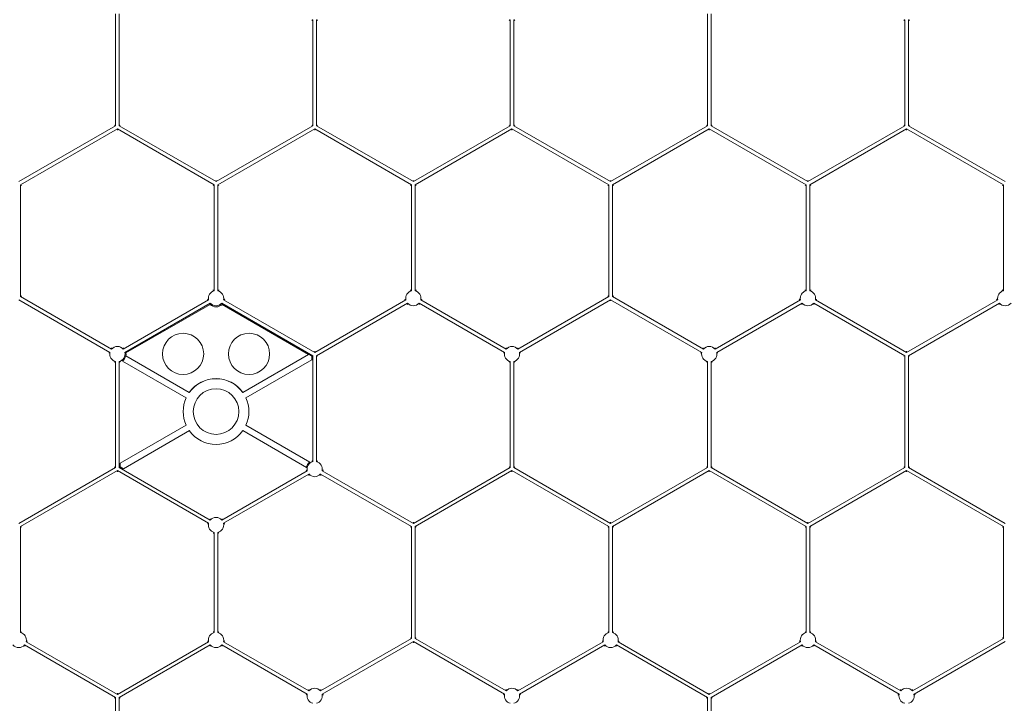
# Model space of a CAD drawing. Units: millimetres. Extents: x 382 to 4622, y 328 to 2982.
# Drawn here: x 3368 to 3607, y 2706 to 2872 of the extents above; entities that cross this region are included whole.
import ezdxf

# ---------------------------------------------------------------- set-up
doc = ezdxf.new("R2010")
doc.units = ezdxf.units.MM
doc.linetypes.add('SLD-Solid', pattern=[0])
doc.layers.add('ACO_DRAINAGE', color=7, linetype='SLD-Solid')

# ---------------------------------------------------------------- blocks, each defined once
blk = doc.blocks.new('ACO - 281093 - PLAN')
at = {"layer": 'ACO_DRAINAGE', "linetype": 'SLD-Solid', "lineweight": 18}
for p, q in [((3391.1, 2846.44), (3391.1, 2873.57)), ((3391.98, 2846.44), (3391.98, 2873.57)), ((3534.74, 2846.44), (3534.74, 2873.57)), ((3535.62, 2846.44), (3535.62, 2873.57)), ((3438.98, 2846.44), (3438.98, 2872.16)), ((3439.86, 2846.44), (3439.86, 2872.16)), ((3486.86, 2846.44), (3486.86, 2872.16)), ((3487.74, 2846.44), (3487.74, 2872.16)), ((3582.62, 2846.44), (3582.62, 2872.16)), ((3583.5, 2846.44), (3583.5, 2872.16)), ((3391.1, 2846.44), (3367.6, 2832.87)), ((3390.84, 2846.59), (3391.1, 2846.44)), ((3392.24, 2846.59), (3391.98, 2846.44)), ((3415.48, 2832.87), (3391.98, 2846.44)), ((3438.98, 2846.44), (3415.48, 2832.87)), ((3438.72, 2846.59), (3438.98, 2846.44)), ((3440.12, 2846.59), (3439.86, 2846.44)), ((3463.36, 2832.87), (3439.86, 2846.44)), ((3486.86, 2846.44), (3463.36, 2832.87)), ((3486.6, 2846.59), (3486.86, 2846.44)), ((3488, 2846.59), (3487.74, 2846.44)), ((3511.24, 2832.87), (3487.74, 2846.44)), ((3534.74, 2846.44), (3511.24, 2832.87)), ((3534.48, 2846.59), (3534.74, 2846.44)), ((3535.88, 2846.59), (3535.62, 2846.44)), ((3559.12, 2832.87), (3535.62, 2846.44)), ((3582.62, 2846.44), (3559.12, 2832.87)), ((3582.36, 2846.59), (3582.62, 2846.44)), ((3583.76, 2846.59), (3583.5, 2846.44)), ((3607, 2832.87), (3583.5, 2846.44)), ((3391.54, 2845.68), (3368.04, 2832.11)), ((3415.04, 2832.11), (3391.54, 2845.68)), ((3391.54, 2845.38), (3391.54, 2845.68)), ((3439.42, 2845.68), (3415.92, 2832.11)), ((3462.92, 2832.11), (3439.42, 2845.68)), ((3439.42, 2845.38), (3439.42, 2845.68)), ((3487.3, 2845.68), (3463.8, 2832.11)), ((3510.8, 2832.11), (3487.3, 2845.68)), ((3487.3, 2845.38), (3487.3, 2845.68)), ((3535.18, 2845.68), (3511.68, 2832.11)), ((3558.68, 2832.11), (3535.18, 2845.68)), ((3535.18, 2845.38), (3535.18, 2845.68)), ((3583.06, 2845.68), (3559.56, 2832.11)), ((3606.56, 2832.11), (3583.06, 2845.68)), ((3583.06, 2845.38), (3583.06, 2845.68)), ((3368.04, 2804.97), (3368.04, 2832.11)), ((3368.3, 2831.96), (3368.04, 2832.11)), ((3414.78, 2831.96), (3415.04, 2832.11)), ((3415.04, 2806.39), (3415.04, 2832.11)), ((3415.48, 2833.17), (3415.48, 2832.87)), ((3415.92, 2806.39), (3415.92, 2832.11)), ((3416.18, 2831.96), (3415.92, 2832.11)), ((3462.66, 2831.96), (3462.92, 2832.11)), ((3462.92, 2806.39), (3462.92, 2832.11)), ((3463.36, 2833.17), (3463.36, 2832.87)), ((3463.8, 2806.39), (3463.8, 2832.11)), ((3464.06, 2831.96), (3463.8, 2832.11)), ((3510.54, 2831.96), (3510.8, 2832.11)), ((3510.8, 2804.97), (3510.8, 2832.11)), ((3511.24, 2833.17), (3511.24, 2832.87)), ((3511.68, 2804.97), (3511.68, 2832.11)), ((3511.94, 2831.96), (3511.68, 2832.11)), ((3558.42, 2831.96), (3558.68, 2832.11)), ((3558.68, 2806.39), (3558.68, 2832.11)), ((3559.12, 2833.17), (3559.12, 2832.87)), ((3559.56, 2806.39), (3559.56, 2832.11)), ((3559.82, 2831.96), (3559.56, 2832.11)), ((3606.3, 2831.96), (3606.56, 2832.11)), ((3606.56, 2806.39), (3606.56, 2832.11)), ((3367.6, 2804.21), (3389.74, 2791.43)), ((3368.3, 2805.12), (3368.04, 2804.97)), ((3368.04, 2804.97), (3390.13, 2792.22)), ((3392.96, 2792.22), (3413.68, 2804.18)), ((3393.35, 2791.43), (3414.07, 2803.4)), ((3393.62, 2791.3), (3414.03, 2803.08)), ((3416.9, 2803.4), (3438.98, 2790.64)), ((3416.94, 2803.08), (3437.95, 2790.95)), ((3417.29, 2804.18), (3439.42, 2791.41)), ((3439.42, 2791.41), (3461.56, 2804.18)), ((3439.86, 2790.64), (3461.95, 2803.4)), ((3464.78, 2803.4), (3485.5, 2791.43)), ((3465.17, 2804.18), (3485.89, 2792.22)), ((3488.72, 2792.22), (3510.8, 2804.97)), ((3489.11, 2791.43), (3511.24, 2804.21)), ((3510.54, 2805.12), (3510.8, 2804.97)), ((3511.24, 2804.21), (3533.38, 2791.43)), ((3511.24, 2804.21), (3511.24, 2803.91)), ((3511.94, 2805.12), (3511.68, 2804.97)), ((3511.68, 2804.97), (3533.77, 2792.22)), ((3536.6, 2792.22), (3557.32, 2804.18)), ((3536.99, 2791.43), (3557.71, 2803.4)), ((3560.54, 2803.4), (3582.62, 2790.64)), ((3560.93, 2804.18), (3583.06, 2791.41)), ((3583.06, 2791.41), (3605.2, 2804.18)), ((3583.5, 2790.64), (3605.59, 2803.4)), ((3439.42, 2791.71), (3439.42, 2791.41)), ((3583.06, 2791.71), (3583.06, 2791.41)), ((3391.1, 2763.51), (3391.1, 2789.23)), ((3391.98, 2763.51), (3391.98, 2789.23)), ((3392.74, 2789.32), (3392.74, 2789.28)), ((3392.74, 2789.32), (3408.24, 2780.38)), ((3393.6, 2790.62), (3393.58, 2790.61)), ((3409, 2781.7), (3393.58, 2790.61)), ((3393.6, 2790.62), (3408.99, 2781.73)), ((3437.99, 2790.95), (3421.97, 2781.7)), ((3421.97, 2781.73), (3437.95, 2790.95)), ((3422.73, 2780.38), (3438.76, 2789.63)), ((3437.95, 2790.95), (3437.99, 2790.95)), ((3438.76, 2790.51), (3437.99, 2790.95)), ((3438.72, 2789.57), (3438.76, 2789.63)), ((3438.76, 2790.51), (3438.98, 2790.64)), ((3438.76, 2790.51), (3438.76, 2789.63)), ((3438.98, 2764.92), (3438.98, 2790.64)), ((3439.86, 2764.92), (3439.86, 2790.64)), ((3440.12, 2790.49), (3439.86, 2790.64)), ((3486.86, 2763.51), (3486.86, 2789.23)), ((3487.74, 2763.51), (3487.74, 2789.23)), ((3534.74, 2763.51), (3534.74, 2789.23)), ((3535.62, 2763.51), (3535.62, 2789.23)), ((3582.36, 2790.49), (3582.62, 2790.64)), ((3582.62, 2763.51), (3582.62, 2790.64)), ((3583.5, 2763.51), (3583.5, 2790.64)), ((3583.76, 2790.49), (3583.5, 2790.64)), ((3409, 2781.7), (3408.99, 2781.73)), ((3421.97, 2781.7), (3421.97, 2781.73)), ((3408.24, 2780.38), (3408.19, 2780.36)), ((3422.73, 2780.38), (3422.78, 2780.36)), ((3408.24, 2773.77), (3392.21, 2764.52)), ((3392.98, 2763.2), (3409, 2772.45)), ((3408.24, 2773.77), (3408.19, 2773.79)), ((3409, 2772.45), (3408.99, 2772.4)), ((3421.97, 2772.45), (3437.39, 2763.54)), ((3421.97, 2772.45), (3421.98, 2772.4)), ((3422.73, 2773.77), (3422.78, 2773.79)), ((3438.23, 2764.83), (3422.73, 2773.77)), ((3438.23, 2764.83), (3438.23, 2764.87)), ((3367.6, 2749.94), (3391.1, 2763.51)), ((3368.04, 2749.18), (3391.54, 2762.75)), ((3390.84, 2763.66), (3391.1, 2763.51)), ((3391.54, 2762.75), (3413.68, 2749.97)), ((3391.54, 2762.75), (3391.54, 2762.44)), ((3392.21, 2763.64), (3391.98, 2763.51)), ((3391.98, 2763.51), (3414.07, 2750.75)), ((3392.21, 2764.52), (3392.24, 2764.58)), ((3392.21, 2764.52), (3392.21, 2763.64)), ((3392.98, 2763.2), (3392.21, 2763.64)), ((3392.98, 2763.2), (3393.04, 2763.2)), ((3416.9, 2750.75), (3437.62, 2762.72)), ((3437.35, 2763.53), (3437.39, 2763.54)), ((3441.23, 2762.72), (3463.36, 2749.94)), ((3463.36, 2749.94), (3486.86, 2763.51)), ((3463.8, 2749.18), (3487.3, 2762.75)), ((3486.6, 2763.66), (3486.86, 2763.51)), ((3487.3, 2762.75), (3510.8, 2749.18)), ((3487.3, 2762.75), (3487.3, 2762.44)), ((3488, 2763.66), (3487.74, 2763.51)), ((3487.74, 2763.51), (3511.24, 2749.94)), ((3511.24, 2749.94), (3534.74, 2763.51)), ((3511.68, 2749.18), (3535.18, 2762.75)), ((3534.48, 2763.66), (3534.74, 2763.51)), ((3535.18, 2762.75), (3558.68, 2749.18)), ((3535.18, 2762.75), (3535.18, 2762.44)), ((3535.88, 2763.66), (3535.62, 2763.51)), ((3535.62, 2763.51), (3559.12, 2749.94)), ((3559.12, 2749.94), (3582.62, 2763.51)), ((3559.56, 2749.18), (3583.06, 2762.75)), ((3582.36, 2763.66), (3582.62, 2763.51)), ((3583.06, 2762.75), (3606.56, 2749.18)), ((3583.06, 2762.75), (3583.06, 2762.44)), ((3583.76, 2763.66), (3583.5, 2763.51)), ((3583.5, 2763.51), (3607, 2749.94)), ((3417.29, 2749.97), (3438.01, 2761.93)), ((3440.84, 2761.93), (3462.92, 2749.18)), ((3368.04, 2723.46), (3368.04, 2749.18)), ((3368.3, 2749.03), (3368.04, 2749.18)), ((3462.66, 2749.03), (3462.92, 2749.18)), ((3462.92, 2722.04), (3462.92, 2749.18)), ((3463.36, 2750.24), (3463.36, 2749.94)), ((3463.8, 2722.04), (3463.8, 2749.18)), ((3464.06, 2749.03), (3463.8, 2749.18)), ((3510.54, 2749.03), (3510.8, 2749.18)), ((3510.8, 2723.46), (3510.8, 2749.18)), ((3511.24, 2750.24), (3511.24, 2749.94)), ((3511.68, 2723.46), (3511.68, 2749.18)), ((3511.94, 2749.03), (3511.68, 2749.18)), ((3558.42, 2749.03), (3558.68, 2749.18)), ((3558.68, 2723.46), (3558.68, 2749.18)), ((3559.12, 2750.24), (3559.12, 2749.94)), ((3559.56, 2723.46), (3559.56, 2749.18)), ((3559.82, 2749.03), (3559.56, 2749.18)), ((3606.3, 2749.03), (3606.56, 2749.18)), ((3606.56, 2722.04), (3606.56, 2749.18)), ((3415.04, 2723.46), (3415.04, 2747.76)), ((3415.92, 2723.46), (3415.92, 2747.76)), ((3440.84, 2709.29), (3462.92, 2722.04)), ((3462.66, 2722.19), (3462.92, 2722.04)), ((3464.06, 2722.19), (3463.8, 2722.04)), ((3463.8, 2722.04), (3485.89, 2709.29)), ((3584.48, 2709.29), (3606.56, 2722.04)), ((3606.3, 2722.19), (3606.56, 2722.04)), ((3369.02, 2720.47), (3391.1, 2707.71)), ((3369.41, 2721.25), (3391.54, 2708.47)), ((3391.54, 2708.47), (3413.68, 2721.25)), ((3391.98, 2707.71), (3414.07, 2720.47)), ((3416.9, 2720.47), (3437.62, 2708.5)), ((3417.29, 2721.25), (3438.01, 2709.29)), ((3441.23, 2708.5), (3463.36, 2721.28)), ((3463.36, 2721.28), (3485.5, 2708.5)), ((3463.36, 2721.28), (3463.36, 2720.98)), ((3488.72, 2709.29), (3509.44, 2721.25)), ((3489.11, 2708.5), (3509.83, 2720.47)), ((3512.66, 2720.47), (3534.74, 2707.71)), ((3513.05, 2721.25), (3535.18, 2708.47)), ((3535.18, 2708.47), (3557.32, 2721.25)), ((3535.62, 2707.71), (3557.71, 2720.47)), ((3560.54, 2720.47), (3581.26, 2708.5)), ((3560.93, 2721.25), (3581.65, 2709.29)), ((3584.87, 2708.5), (3607, 2721.28)), ((3390.84, 2707.56), (3391.1, 2707.71)), ((3391.1, 2680.58), (3391.1, 2707.71)), ((3391.54, 2708.78), (3391.54, 2708.47)), ((3391.98, 2680.58), (3391.98, 2707.71)), ((3392.24, 2707.56), (3391.98, 2707.71)), ((3534.48, 2707.56), (3534.74, 2707.71)), ((3534.74, 2680.58), (3534.74, 2707.71)), ((3535.18, 2708.78), (3535.18, 2708.47)), ((3535.62, 2680.58), (3535.62, 2707.71)), ((3535.88, 2707.56), (3535.62, 2707.71))]:
    blk.add_line(p, q, dxfattribs=at)
for centre, radius in [((3407.48, 2791.08), 5), ((3423.48, 2791.08), 5), ((3415.48, 2777.08), 5.53)]:
    blk.add_circle(centre, radius, dxfattribs=at)
for centre, radius, start, end in [((3415.48, 2804.59), 1.85, 103.759, 192.7047), ((3415.48, 2804.59), 1.85, 347.2953, 76.241), ((3463.36, 2804.59), 1.85, 103.759, 192.7047), ((3463.36, 2804.59), 1.85, 347.2953, 76.241), ((3559.12, 2804.59), 1.85, 103.759, 192.7047), ((3559.12, 2804.59), 1.85, 347.2953, 76.241), ((3607, 2804.59), 1.85, 103.759, 192.7047), ((3415.48, 2804.59), 2.1, 225.9886, 314.0114), ((3415.48, 2804.59), 1.85, 220.2753, 319.7247), ((3463.36, 2804.59), 1.85, 220.2753, 319.7247), ((3559.12, 2804.59), 1.85, 220.2753, 319.7247), ((3607, 2804.59), 1.85, 220.2753, 319.7247), ((3391.54, 2791.02), 1.85, 167.2953, 256.241), ((3391.54, 2791.02), 1.85, 40.2753, 139.7247), ((3391.54, 2791.02), 1.85, 283.759, 12.7047), ((3391.54, 2791.02), 2.1, 348.7993, 7.6467), ((3487.3, 2791.02), 1.85, 167.2953, 256.241), ((3487.3, 2791.02), 1.85, 40.2753, 139.7247), ((3487.3, 2791.02), 1.85, 283.759, 12.7047), ((3535.18, 2791.02), 1.85, 167.2953, 256.241), ((3535.18, 2791.02), 1.85, 40.2753, 139.7247), ((3535.18, 2791.02), 1.85, 283.759, 12.7047), ((3391.54, 2791.02), 2.08, 305.0804, 348.3861), ((3415.48, 2777.08), 7.99, 35.6486, 144.3514), ((3415.48, 2777.08), 7.97, 35.5121, 144.4879), ((3415.48, 2777.08), 7.97, 155.5121, 204.4879), ((3415.48, 2777.08), 7.97, 335.5121, 24.4879), ((3415.48, 2777.08), 7.97, 215.5121, 324.4879), ((3439.42, 2763.13), 2.08, 125.0804, 168.3861), ((3439.42, 2763.13), 1.85, 103.759, 192.7047), ((3439.42, 2763.13), 1.85, 347.2953, 76.241), ((3439.42, 2763.13), 1.85, 220.2753, 319.7247), ((3415.48, 2749.56), 1.85, 40.2753, 139.7247), ((3415.48, 2749.56), 1.85, 167.2953, 256.241), ((3415.48, 2749.56), 1.85, 283.759, 12.7047), ((3367.6, 2721.66), 1.85, 347.2953, 76.241), ((3415.48, 2721.66), 1.85, 103.759, 192.7047), ((3415.48, 2721.66), 1.85, 347.2953, 76.241), ((3511.24, 2721.66), 1.85, 103.759, 192.7047), ((3511.24, 2721.66), 1.85, 347.2953, 76.241), ((3559.12, 2721.66), 1.85, 103.759, 192.7047), ((3559.12, 2721.66), 1.85, 347.2953, 76.241), ((3367.6, 2721.66), 1.85, 220.2753, 319.7247), ((3415.48, 2721.66), 1.85, 220.2753, 319.7247), ((3511.24, 2721.66), 1.85, 220.2753, 319.7247), ((3559.12, 2721.66), 1.85, 220.2753, 319.7247), ((3439.42, 2708.09), 1.85, 40.2753, 139.7247), ((3487.3, 2708.09), 1.85, 40.2753, 139.7247), ((3583.06, 2708.09), 1.85, 40.2753, 139.7247), ((3439.42, 2708.09), 1.85, 167.2953, 256.241), ((3439.42, 2708.09), 1.85, 283.759, 12.7047), ((3487.3, 2708.09), 1.85, 167.2953, 256.241), ((3487.3, 2708.09), 1.85, 283.759, 12.7047), ((3583.06, 2708.09), 1.85, 167.2953, 256.241), ((3583.06, 2708.09), 1.85, 283.759, 12.7047)]:
    blk.add_arc(centre, radius, start, end, dxfattribs=at)
for points, knots in [([(3438.98, 2872.16), (3438.97, 2872.15), (3438.92, 2872.11), (3438.83, 2872.04), (3438.76, 2871.99), (3438.72, 2871.96)], [0, 0, 0, 0, 0.122867, 0.61436, 1, 1, 1, 1]), ([(3439.86, 2872.16), (3439.87, 2872.15), (3439.93, 2872.11), (3440.01, 2872.04), (3440.09, 2871.99), (3440.12, 2871.96)], [0, 0, 0, 0, 0.122867, 0.61436, 1, 1, 1, 1]), ([(3486.86, 2872.16), (3486.85, 2872.15), (3486.8, 2872.11), (3486.71, 2872.04), (3486.64, 2871.99), (3486.6, 2871.96)], [0, 0, 0, 0, 0.122867, 0.61436, 1, 1, 1, 1]), ([(3487.74, 2872.16), (3487.75, 2872.15), (3487.81, 2872.11), (3487.89, 2872.04), (3487.97, 2871.99), (3488, 2871.96)], [0, 0, 0, 0, 0.122867, 0.61436, 1, 1, 1, 1]), ([(3582.62, 2872.16), (3582.61, 2872.15), (3582.56, 2872.11), (3582.47, 2872.04), (3582.4, 2871.99), (3582.36, 2871.96)], [0, 0, 0, 0, 0.122867, 0.61436, 1, 1, 1, 1]), ([(3583.5, 2872.16), (3583.51, 2872.15), (3583.57, 2872.11), (3583.65, 2872.04), (3583.73, 2871.99), (3583.76, 2871.96)], [0, 0, 0, 0, 0.1228667, 0.6143602, 1, 1, 1, 1]), ([(3414.78, 2806.58), (3414.8, 2806.57), (3414.86, 2806.53), (3414.94, 2806.47), (3415.02, 2806.41), (3415.04, 2806.39)], [0, 0, 0, 0, 0.1352305, 0.6962796, 1, 1, 1, 1]), ([(3416.18, 2806.58), (3416.17, 2806.57), (3416.11, 2806.53), (3416.03, 2806.47), (3415.95, 2806.41), (3415.92, 2806.39)], [0, 0, 0, 0, 0.1352305, 0.6962796, 1, 1, 1, 1]), ([(3464.06, 2806.58), (3464.05, 2806.57), (3463.99, 2806.53), (3463.91, 2806.47), (3463.83, 2806.41), (3463.8, 2806.39)], [0, 0, 0, 0, 0.1352305, 0.6962796, 1, 1, 1, 1]), ([(3606.3, 2806.58), (3606.32, 2806.57), (3606.38, 2806.53), (3606.46, 2806.47), (3606.54, 2806.41), (3606.56, 2806.39)], [0, 0, 0, 0, 0.1352305, 0.6962796, 1, 1, 1, 1]), ([(3413.68, 2804.18), (3413.67, 2804.19), (3413.61, 2804.22), (3413.51, 2804.26), (3413.43, 2804.3), (3413.39, 2804.32)], [0, 0, 0, 0, 0.122867, 0.614362, 1, 1, 1, 1]), ([(3417.58, 2804.32), (3417.56, 2804.31), (3417.5, 2804.28), (3417.4, 2804.24), (3417.32, 2804.2), (3417.29, 2804.18)], [0, 0, 0, 0, 0.135231, 0.696281, 1, 1, 1, 1]), ([(3461.56, 2804.18), (3461.55, 2804.19), (3461.49, 2804.22), (3461.39, 2804.26), (3461.31, 2804.3), (3461.27, 2804.32)], [0, 0, 0, 0, 0.122867, 0.614362, 1, 1, 1, 1]), ([(3461.95, 2803.4), (3461.95, 2803.38), (3461.94, 2803.31), (3461.92, 2803.2), (3461.91, 2803.11), (3461.9, 2803.07)], [0, 0, 0, 0, 0.122866, 0.614359, 1, 1, 1, 1]), ([(3465.46, 2804.32), (3465.44, 2804.31), (3465.38, 2804.28), (3465.28, 2804.24), (3465.2, 2804.2), (3465.17, 2804.18)], [0, 0, 0, 0, 0.135231, 0.696281, 1, 1, 1, 1]), ([(3557.71, 2803.4), (3557.71, 2803.38), (3557.7, 2803.31), (3557.68, 2803.2), (3557.67, 2803.11), (3557.66, 2803.07)], [0, 0, 0, 0, 0.1228664, 0.6143586, 1, 1, 1, 1]), ([(3560.58, 2803.07), (3560.58, 2803.08), (3560.57, 2803.16), (3560.56, 2803.27), (3560.54, 2803.36), (3560.54, 2803.4)], [0, 0, 0, 0, 0.1352301, 0.6962777, 1, 1, 1, 1]), ([(3605.2, 2804.18), (3605.19, 2804.19), (3605.13, 2804.22), (3605.03, 2804.26), (3604.95, 2804.3), (3604.91, 2804.32)], [0, 0, 0, 0, 0.122867, 0.614362, 1, 1, 1, 1]), ([(3605.59, 2803.4), (3605.59, 2803.38), (3605.58, 2803.31), (3605.56, 2803.2), (3605.55, 2803.11), (3605.54, 2803.07)], [0, 0, 0, 0, 0.1228664, 0.6143586, 1, 1, 1, 1]), ([(3389.74, 2791.43), (3389.73, 2791.43), (3389.67, 2791.4), (3389.57, 2791.35), (3389.49, 2791.31), (3389.45, 2791.3)], [0, 0, 0, 0, 0.122867, 0.6143618, 1, 1, 1, 1]), ([(3390.13, 2792.22), (3390.13, 2792.23), (3390.12, 2792.3), (3390.1, 2792.41), (3390.09, 2792.51), (3390.08, 2792.55)], [0, 0, 0, 0, 0.1228664, 0.6143586, 1, 1, 1, 1]), ([(3485.5, 2791.43), (3485.49, 2791.43), (3485.43, 2791.4), (3485.33, 2791.35), (3485.25, 2791.31), (3485.21, 2791.3)], [0, 0, 0, 0, 0.122867, 0.6143618, 1, 1, 1, 1]), ([(3485.89, 2792.22), (3485.89, 2792.23), (3485.88, 2792.3), (3485.86, 2792.41), (3485.85, 2792.51), (3485.84, 2792.55)], [0, 0, 0, 0, 0.1228664, 0.6143586, 1, 1, 1, 1]), ([(3488.76, 2792.55), (3488.76, 2792.53), (3488.75, 2792.46), (3488.74, 2792.35), (3488.72, 2792.25), (3488.72, 2792.22)], [0, 0, 0, 0, 0.13523, 0.696278, 1, 1, 1, 1]), ([(3489.4, 2791.3), (3489.38, 2791.3), (3489.32, 2791.33), (3489.22, 2791.38), (3489.14, 2791.42), (3489.11, 2791.43)], [0, 0, 0, 0, 0.135231, 0.696281, 1, 1, 1, 1]), ([(3533.38, 2791.43), (3533.37, 2791.43), (3533.36, 2791.42), (3533.34, 2791.41), (3533.29, 2791.39), (3533.25, 2791.37), (3533.2, 2791.35)], [0.0000002, 0.0000002, 0.0000002, 0.0000002, 0.00366799, 0.00366799, 0.00366799, 0.01833994, 0.01833994, 0.01833994, 0.01833994]), ([(3533.77, 2792.22), (3533.77, 2792.23), (3533.76, 2792.3), (3533.74, 2792.41), (3533.73, 2792.51), (3533.72, 2792.55)], [0, 0, 0, 0, 0.1228664, 0.6143586, 1, 1, 1, 1]), ([(3536.64, 2792.55), (3536.64, 2792.53), (3536.63, 2792.46), (3536.62, 2792.35), (3536.6, 2792.25), (3536.6, 2792.22)], [0, 0, 0, 0, 0.13523, 0.696278, 1, 1, 1, 1]), ([(3391.1, 2789.23), (3391.09, 2789.22), (3391.04, 2789.18), (3390.95, 2789.11), (3390.88, 2789.06), (3390.84, 2789.03)], [0, 0, 0, 0, 0.122867, 0.61436, 1, 1, 1, 1]), ([(3391.98, 2789.23), (3391.99, 2789.22), (3392.05, 2789.18), (3392.13, 2789.11), (3392.21, 2789.06), (3392.24, 2789.03)], [0, 0, 0, 0, 0.122867, 0.61436, 1, 1, 1, 1]), ([(3486.86, 2789.23), (3486.85, 2789.22), (3486.8, 2789.18), (3486.71, 2789.11), (3486.64, 2789.06), (3486.6, 2789.03)], [0, 0, 0, 0, 0.122867, 0.61436, 1, 1, 1, 1]), ([(3487.74, 2789.23), (3487.75, 2789.22), (3487.81, 2789.18), (3487.89, 2789.11), (3487.97, 2789.06), (3488, 2789.03)], [0, 0, 0, 0, 0.122867, 0.61436, 1, 1, 1, 1]), ([(3534.74, 2789.23), (3534.73, 2789.22), (3534.68, 2789.18), (3534.59, 2789.11), (3534.52, 2789.06), (3534.48, 2789.03)], [0, 0, 0, 0, 0.122867, 0.61436, 1, 1, 1, 1]), ([(3535.62, 2789.23), (3535.63, 2789.22), (3535.69, 2789.18), (3535.77, 2789.11), (3535.85, 2789.06), (3535.88, 2789.03)], [0, 0, 0, 0, 0.122867, 0.61436, 1, 1, 1, 1]), ([(3438.72, 2765.12), (3438.74, 2765.11), (3438.8, 2765.07), (3438.88, 2765), (3438.96, 2764.94), (3438.98, 2764.92)], [0, 0, 0, 0, 0.1352305, 0.6962796, 1, 1, 1, 1]), ([(3440.12, 2765.12), (3440.11, 2765.11), (3440.05, 2765.07), (3439.97, 2765), (3439.89, 2764.94), (3439.86, 2764.92)], [0, 0, 0, 0, 0.1352305, 0.6962796, 1, 1, 1, 1]), ([(3437.62, 2762.72), (3437.61, 2762.72), (3437.55, 2762.75), (3437.45, 2762.8), (3437.37, 2762.84), (3437.33, 2762.85)], [0, 0, 0, 0, 0.122867, 0.614362, 1, 1, 1, 1]), ([(3441.52, 2762.85), (3441.5, 2762.85), (3441.44, 2762.82), (3441.34, 2762.77), (3441.26, 2762.73), (3441.23, 2762.72)], [0, 0, 0, 0, 0.135231, 0.696281, 1, 1, 1, 1]), ([(3414.07, 2750.75), (3414.07, 2750.77), (3414.06, 2750.84), (3414.04, 2750.95), (3414.03, 2751.04), (3414.02, 2751.08)], [0, 0, 0, 0, 0.1228664, 0.6143586, 1, 1, 1, 1]), ([(3413.68, 2749.97), (3413.67, 2749.96), (3413.61, 2749.93), (3413.51, 2749.89), (3413.43, 2749.85), (3413.39, 2749.83)], [0, 0, 0, 0, 0.122867, 0.614362, 1, 1, 1, 1]), ([(3417.58, 2749.83), (3417.56, 2749.84), (3417.5, 2749.87), (3417.4, 2749.91), (3417.32, 2749.95), (3417.29, 2749.97)], [0, 0, 0, 0, 0.135231, 0.696281, 1, 1, 1, 1]), ([(3415.04, 2747.76), (3415.03, 2747.75), (3414.98, 2747.71), (3414.89, 2747.65), (3414.82, 2747.59), (3414.78, 2747.57)], [0, 0, 0, 0, 0.1228667, 0.6143602, 1, 1, 1, 1]), ([(3415.92, 2747.76), (3415.93, 2747.75), (3415.99, 2747.71), (3416.07, 2747.65), (3416.15, 2747.59), (3416.18, 2747.57)], [0, 0, 0, 0, 0.122867, 0.61436, 1, 1, 1, 1]), ([(3414.78, 2723.65), (3414.8, 2723.64), (3414.86, 2723.6), (3414.94, 2723.54), (3415.02, 2723.48), (3415.04, 2723.46)], [0, 0, 0, 0, 0.1352305, 0.6962796, 1, 1, 1, 1]), ([(3416.18, 2723.65), (3416.17, 2723.64), (3416.11, 2723.6), (3416.03, 2723.54), (3415.95, 2723.48), (3415.92, 2723.46)], [0, 0, 0, 0, 0.13523, 0.69628, 1, 1, 1, 1]), ([(3510.58, 2723.63), (3510.63, 2723.59), (3510.68, 2723.56), (3510.72, 2723.52), (3510.75, 2723.5), (3510.78, 2723.48), (3510.8, 2723.46)], [0.00418708, 0.00418708, 0.00418708, 0.00418708, 0.02093538, 0.02093538, 0.02093538, 0.03000198, 0.03000198, 0.03000198, 0.03000198]), ([(3511.94, 2723.65), (3511.93, 2723.64), (3511.87, 2723.6), (3511.79, 2723.54), (3511.71, 2723.48), (3511.68, 2723.46)], [0, 0, 0, 0, 0.13523, 0.69628, 1, 1, 1, 1]), ([(3558.46, 2723.63), (3558.51, 2723.59), (3558.56, 2723.56), (3558.6, 2723.52), (3558.63, 2723.5), (3558.66, 2723.48), (3558.68, 2723.46)], [0.00418708, 0.00418708, 0.00418708, 0.00418708, 0.02093538, 0.02093538, 0.02093538, 0.03000198, 0.03000198, 0.03000198, 0.03000198]), ([(3369.7, 2721.39), (3369.68, 2721.38), (3369.62, 2721.35), (3369.52, 2721.31), (3369.44, 2721.27), (3369.41, 2721.25)], [0, 0, 0, 0, 0.135231, 0.696281, 1, 1, 1, 1]), ([(3413.68, 2721.25), (3413.67, 2721.26), (3413.61, 2721.29), (3413.51, 2721.33), (3413.43, 2721.37), (3413.39, 2721.39)], [0, 0, 0, 0, 0.122867, 0.614362, 1, 1, 1, 1]), ([(3417.58, 2721.39), (3417.56, 2721.38), (3417.5, 2721.35), (3417.4, 2721.31), (3417.32, 2721.27), (3417.29, 2721.25)], [0, 0, 0, 0, 0.135231, 0.696281, 1, 1, 1, 1]), ([(3509.44, 2721.25), (3509.43, 2721.26), (3509.37, 2721.29), (3509.27, 2721.33), (3509.19, 2721.37), (3509.15, 2721.39)], [0, 0, 0, 0, 0.122867, 0.614362, 1, 1, 1, 1]), ([(3509.83, 2720.47), (3509.83, 2720.45), (3509.82, 2720.38), (3509.8, 2720.27), (3509.79, 2720.18), (3509.78, 2720.14)], [0, 0, 0, 0, 0.1228664, 0.6143585, 1, 1, 1, 1]), ([(3512.7, 2720.14), (3512.7, 2720.15), (3512.69, 2720.23), (3512.68, 2720.34), (3512.66, 2720.43), (3512.66, 2720.47)], [0, 0, 0, 0, 0.13523, 0.696278, 1, 1, 1, 1]), ([(3557.71, 2720.47), (3557.71, 2720.45), (3557.7, 2720.38), (3557.68, 2720.27), (3557.67, 2720.18), (3557.66, 2720.14)], [0, 0, 0, 0, 0.122866, 0.614359, 1, 1, 1, 1]), ([(3560.58, 2720.14), (3560.58, 2720.15), (3560.57, 2720.23), (3560.56, 2720.34), (3560.54, 2720.43), (3560.54, 2720.47)], [0, 0, 0, 0, 0.1352301, 0.6962777, 1, 1, 1, 1]), ([(3561.22, 2721.39), (3561.2, 2721.38), (3561.14, 2721.35), (3561.04, 2721.31), (3560.96, 2721.27), (3560.93, 2721.25)], [0, 0, 0, 0, 0.1352308, 0.6962813, 1, 1, 1, 1]), ([(3437.62, 2708.5), (3437.61, 2708.49), (3437.55, 2708.47), (3437.45, 2708.42), (3437.37, 2708.38), (3437.33, 2708.37)], [0, 0, 0, 0, 0.122867, 0.614362, 1, 1, 1, 1]), ([(3438.01, 2709.29), (3438.01, 2709.3), (3438, 2709.37), (3437.98, 2709.48), (3437.97, 2709.58), (3437.96, 2709.62)], [0, 0, 0, 0, 0.1228664, 0.6143586, 1, 1, 1, 1]), ([(3441.52, 2708.37), (3441.5, 2708.37), (3441.44, 2708.4), (3441.34, 2708.45), (3441.26, 2708.49), (3441.23, 2708.5)], [0, 0, 0, 0, 0.1352308, 0.6962813, 1, 1, 1, 1]), ([(3485.5, 2708.5), (3485.49, 2708.49), (3485.43, 2708.47), (3485.33, 2708.42), (3485.25, 2708.38), (3485.21, 2708.37)], [0, 0, 0, 0, 0.122867, 0.614362, 1, 1, 1, 1]), ([(3485.89, 2709.29), (3485.89, 2709.3), (3485.88, 2709.37), (3485.86, 2709.48), (3485.85, 2709.58), (3485.84, 2709.62)], [0, 0, 0, 0, 0.122866, 0.614359, 1, 1, 1, 1]), ([(3488.76, 2709.62), (3488.76, 2709.6), (3488.75, 2709.53), (3488.74, 2709.42), (3488.72, 2709.32), (3488.72, 2709.29)], [0, 0, 0, 0, 0.1352301, 0.6962777, 1, 1, 1, 1]), ([(3489.4, 2708.37), (3489.38, 2708.37), (3489.32, 2708.4), (3489.22, 2708.45), (3489.14, 2708.49), (3489.11, 2708.5)], [0, 0, 0, 0, 0.135231, 0.696281, 1, 1, 1, 1]), ([(3581.26, 2708.5), (3581.25, 2708.49), (3581.19, 2708.47), (3581.09, 2708.42), (3581.01, 2708.38), (3580.97, 2708.37)], [0, 0, 0, 0, 0.122867, 0.614362, 1, 1, 1, 1]), ([(3581.65, 2709.29), (3581.65, 2709.3), (3581.64, 2709.37), (3581.62, 2709.48), (3581.61, 2709.58), (3581.6, 2709.62)], [0, 0, 0, 0, 0.122866, 0.614359, 1, 1, 1, 1]), ([(3584.52, 2709.62), (3584.52, 2709.6), (3584.51, 2709.53), (3584.5, 2709.42), (3584.48, 2709.32), (3584.48, 2709.29)], [0, 0, 0, 0, 0.13523, 0.696278, 1, 1, 1, 1]), ([(3585.16, 2708.37), (3585.14, 2708.37), (3585.08, 2708.4), (3584.98, 2708.45), (3584.9, 2708.49), (3584.87, 2708.5)], [0, 0, 0, 0, 0.135231, 0.696281, 1, 1, 1, 1])]:
    blk.add_open_spline(points, degree=3, knots=knots, dxfattribs=at)
for points in [[(3462.66, 2806.58), (3462.68, 2806.57), (3462.69, 2806.57), (3462.7, 2806.56)], [(3462.7, 2806.56), (3462.75, 2806.52), (3462.8, 2806.49), (3462.84, 2806.45)], [(3462.84, 2806.45), (3462.87, 2806.43), (3462.9, 2806.41), (3462.92, 2806.39)], [(3558.42, 2806.58), (3558.44, 2806.57), (3558.45, 2806.57), (3558.46, 2806.56)], [(3558.46, 2806.56), (3558.51, 2806.52), (3558.56, 2806.49), (3558.6, 2806.45)], [(3558.6, 2806.45), (3558.63, 2806.43), (3558.66, 2806.41), (3558.68, 2806.39)], [(3559.64, 2806.45), (3559.62, 2806.43), (3559.59, 2806.41), (3559.56, 2806.39)], [(3559.79, 2806.56), (3559.74, 2806.52), (3559.69, 2806.49), (3559.64, 2806.45)], [(3559.82, 2806.58), (3559.81, 2806.57), (3559.8, 2806.57), (3559.79, 2806.56)], [(3414.04, 2803.19), (3414.04, 2803.16), (3414.03, 2803.12), (3414.03, 2803.08)], [(3414.07, 2803.35), (3414.06, 2803.3), (3414.05, 2803.25), (3414.04, 2803.19)], [(3414.07, 2803.4), (3414.07, 2803.38), (3414.07, 2803.37), (3414.07, 2803.35)], [(3416.91, 2803.31), (3416.91, 2803.34), (3416.9, 2803.37), (3416.9, 2803.4)], [(3416.94, 2803.13), (3416.93, 2803.19), (3416.92, 2803.25), (3416.91, 2803.31)], [(3416.94, 2803.08), (3416.94, 2803.1), (3416.94, 2803.11), (3416.94, 2803.13)], [(3464.79, 2803.29), (3464.79, 2803.33), (3464.78, 2803.36), (3464.78, 2803.4)], [(3464.82, 2803.11), (3464.81, 2803.17), (3464.8, 2803.23), (3464.79, 2803.29)], [(3464.82, 2803.07), (3464.82, 2803.08), (3464.82, 2803.1), (3464.82, 2803.11)], [(3557.14, 2804.27), (3557.1, 2804.28), (3557.07, 2804.3), (3557.03, 2804.32)], [(3557.28, 2804.2), (3557.23, 2804.22), (3557.19, 2804.24), (3557.14, 2804.27)], [(3557.32, 2804.18), (3557.31, 2804.19), (3557.3, 2804.2), (3557.28, 2804.2)], [(3561.02, 2804.22), (3560.99, 2804.21), (3560.96, 2804.2), (3560.93, 2804.18)], [(3561.18, 2804.3), (3561.13, 2804.27), (3561.07, 2804.25), (3561.02, 2804.22)], [(3561.22, 2804.32), (3561.2, 2804.31), (3561.19, 2804.31), (3561.18, 2804.3)], [(3392.97, 2792.32), (3392.97, 2792.29), (3392.96, 2792.25), (3392.96, 2792.22)], [(3393, 2792.5), (3392.99, 2792.44), (3392.98, 2792.38), (3392.97, 2792.32)], [(3393, 2792.55), (3393, 2792.53), (3393, 2792.52), (3393, 2792.5)], [(3393.42, 2791.4), (3393.4, 2791.41), (3393.37, 2791.42), (3393.35, 2791.43)], [(3393.58, 2791.32), (3393.53, 2791.35), (3393.48, 2791.37), (3393.42, 2791.4)], [(3393.62, 2791.3), (3393.61, 2791.31), (3393.6, 2791.32), (3393.58, 2791.32)], [(3533.2, 2791.35), (3533.16, 2791.33), (3533.13, 2791.31), (3533.09, 2791.3)], [(3537.08, 2791.39), (3537.05, 2791.4), (3537.02, 2791.42), (3536.99, 2791.43)], [(3537.24, 2791.32), (3537.19, 2791.34), (3537.13, 2791.37), (3537.08, 2791.39)], [(3537.28, 2791.3), (3537.26, 2791.3), (3537.25, 2791.31), (3537.24, 2791.32)], [(3437.98, 2761.73), (3437.97, 2761.69), (3437.97, 2761.64), (3437.96, 2761.6)], [(3438.01, 2761.89), (3438, 2761.84), (3437.99, 2761.78), (3437.98, 2761.73)], [(3438.01, 2761.93), (3438.01, 2761.92), (3438.01, 2761.9), (3438.01, 2761.89)], [(3440.85, 2761.83), (3440.85, 2761.86), (3440.84, 2761.9), (3440.84, 2761.93)], [(3440.88, 2761.65), (3440.87, 2761.71), (3440.86, 2761.77), (3440.85, 2761.83)], [(3440.88, 2761.6), (3440.88, 2761.62), (3440.88, 2761.63), (3440.88, 2761.65)], [(3416.91, 2750.86), (3416.91, 2750.82), (3416.9, 2750.79), (3416.9, 2750.75)], [(3416.94, 2751.04), (3416.93, 2750.98), (3416.92, 2750.92), (3416.91, 2750.86)], [(3416.94, 2751.08), (3416.94, 2751.07), (3416.94, 2751.05), (3416.94, 2751.04)], [(3368.12, 2723.52), (3368.1, 2723.5), (3368.07, 2723.48), (3368.04, 2723.46)], [(3368.27, 2723.63), (3368.22, 2723.59), (3368.17, 2723.56), (3368.12, 2723.52)], [(3368.3, 2723.65), (3368.29, 2723.64), (3368.28, 2723.64), (3368.27, 2723.63)], [(3510.54, 2723.65), (3510.56, 2723.64), (3510.57, 2723.64), (3510.58, 2723.63)], [(3558.42, 2723.65), (3558.44, 2723.64), (3558.45, 2723.64), (3558.46, 2723.63)], [(3559.64, 2723.52), (3559.62, 2723.5), (3559.59, 2723.48), (3559.56, 2723.46)], [(3559.79, 2723.63), (3559.74, 2723.59), (3559.69, 2723.56), (3559.64, 2723.52)], [(3559.82, 2723.65), (3559.81, 2723.64), (3559.8, 2723.64), (3559.79, 2723.63)], [(3369.03, 2720.36), (3369.03, 2720.4), (3369.02, 2720.43), (3369.02, 2720.47)], [(3369.06, 2720.18), (3369.05, 2720.24), (3369.04, 2720.3), (3369.03, 2720.36)], [(3369.06, 2720.14), (3369.06, 2720.15), (3369.06, 2720.17), (3369.06, 2720.18)], [(3414.04, 2720.26), (3414.03, 2720.22), (3414.03, 2720.18), (3414.02, 2720.14)], [(3414.07, 2720.42), (3414.06, 2720.37), (3414.05, 2720.32), (3414.04, 2720.26)], [(3414.07, 2720.47), (3414.07, 2720.45), (3414.07, 2720.44), (3414.07, 2720.42)], [(3416.91, 2720.36), (3416.91, 2720.4), (3416.9, 2720.43), (3416.9, 2720.47)], [(3416.94, 2720.18), (3416.93, 2720.24), (3416.92, 2720.3), (3416.91, 2720.36)], [(3416.94, 2720.14), (3416.94, 2720.15), (3416.94, 2720.17), (3416.94, 2720.18)], [(3513.14, 2721.29), (3513.11, 2721.28), (3513.08, 2721.27), (3513.05, 2721.25)], [(3513.3, 2721.37), (3513.25, 2721.34), (3513.19, 2721.32), (3513.14, 2721.29)], [(3513.34, 2721.39), (3513.32, 2721.38), (3513.31, 2721.38), (3513.3, 2721.37)], [(3557.14, 2721.34), (3557.1, 2721.35), (3557.07, 2721.37), (3557.03, 2721.39)], [(3557.28, 2721.27), (3557.23, 2721.29), (3557.19, 2721.31), (3557.14, 2721.34)], [(3557.32, 2721.25), (3557.31, 2721.26), (3557.3, 2721.26), (3557.28, 2721.27)], [(3440.85, 2709.39), (3440.85, 2709.36), (3440.84, 2709.32), (3440.84, 2709.29)], [(3440.88, 2709.57), (3440.87, 2709.51), (3440.86, 2709.45), (3440.85, 2709.39)], [(3440.88, 2709.62), (3440.88, 2709.6), (3440.88, 2709.59), (3440.88, 2709.57)]]:
    blk.add_open_spline(points, degree=3, dxfattribs=at)

msp = doc.modelspace()

# ---------------------------------------------------------------- block references
msp.add_blockref('ACO - 281093 - PLAN', (0, 0))

doc.saveas('drawing.dxf')
